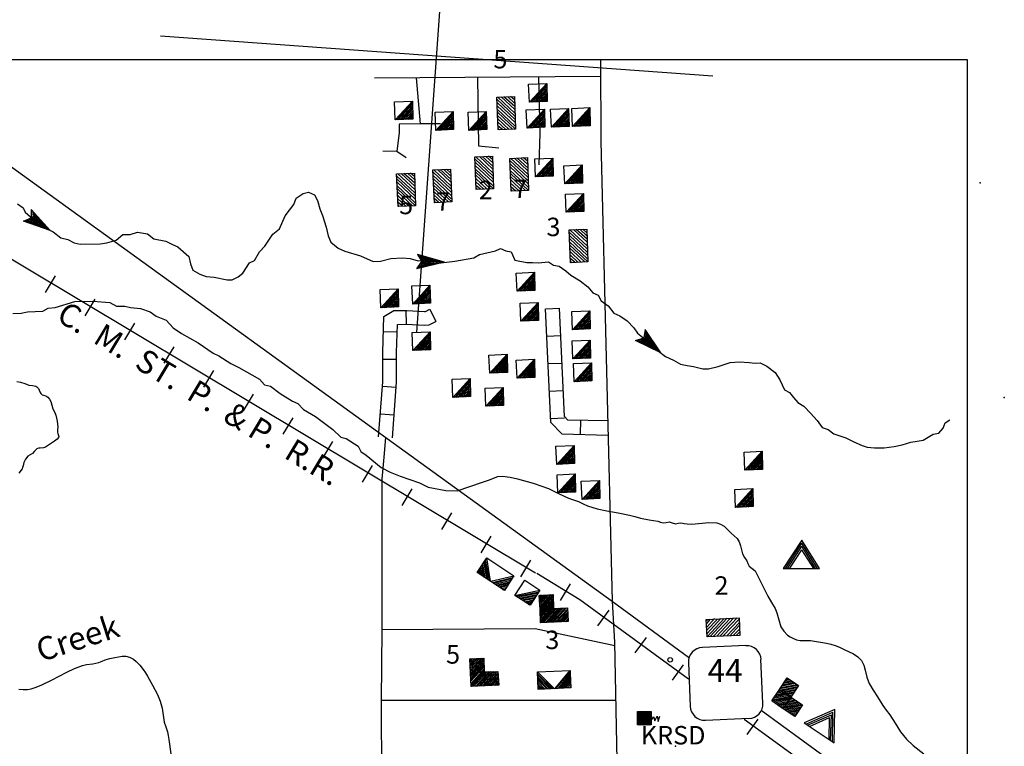
# Model space of a CAD drawing. Extents: x 280512 to 863960, y 15809478 to 16211247.
# Drawn here: x 310473 to 331839, y 15916976 to 15932739 of the extents above; entities that cross this region are included whole.
import ezdxf
from ezdxf.enums import TextEntityAlignment as Align

# ---------------------------------------------------------------- set-up
doc = ezdxf.new("R2010")
doc.units = 0
doc.header["$MEASUREMENT"] = 0
for name, color, linetype in [('L1', 7, 'CONTINUOUS'), ('L31', 7, 'CONTINUOUS'), ('L32', 7, 'CONTINUOUS'), ('L33', 7, 'CONTINUOUS'), ('L34', 7, 'CONTINUOUS'), ('L8', 7, 'CONTINUOUS')]:
    doc.layers.add(name, color=color, linetype=linetype)
doc.styles.add('STYLE-FONT002', font='font002.shx')
doc.styles.add('STYLE-FONT023', font='font023.shx')

# ---------------------------------------------------------------- blocks, each defined once
blk = doc.blocks.new('CROSS_11')
at = {"layer": 'L1', "color": 7, "linetype": 'CONTINUOUS'}
for p, q in [((-393, -5931), (469, 6059)), ((-5957, 496), (6033, -367))]:
    blk.add_line(p, q, dxfattribs=at)
blk = doc.blocks.new('DWELL')
at = {"layer": 'L34', "color": 7, "linetype": 'CONTINUOUS'}
for p, q in [((-214, -186), (205, 178)), ((-181, -189), (201, 145)), ((-148, -193), (198, 112)), ((-106, -190), (193, 70)), ((-72, -193), (189, 37)), ((-39, -197), (185, 4)), ((-6, -201), (190, -30)), ((36, -197), (185, -72)), ((60, -209), (181, -105)), ((94, -204), (177, -138)), ((127, -208), (174, -171))]:
    blk.add_line(p, q, dxfattribs=at)
at = {"layer": 'L34', "color": 7, "linetype": 'CONTINUOUS', "flags": 128}
blk.add_lwpolyline([(-214, -186), (-187, 206), (205, 178), (169, -213), (-214, -186)], close=True, dxfattribs=at)
blk = doc.blocks.new('DWELL_1')
at = {"layer": 'L34', "color": 7, "linetype": 'CONTINUOUS'}
for p, q in [((-214, -186), (205, 178)), ((-181, -189), (201, 145)), ((-148, -193), (198, 112)), ((-106, -190), (193, 70)), ((-73, -193), (189, 37)), ((-39, -197), (185, 4)), ((-6, -201), (190, -30)), ((36, -197), (185, -72)), ((60, -209), (181, -105)), ((94, -204), (177, -138)), ((128, -208), (174, -171))]:
    blk.add_line(p, q, dxfattribs=at)
at = {"layer": 'L34', "color": 7, "linetype": 'CONTINUOUS', "flags": 128}
blk.add_lwpolyline([(-214, -186), (-187, 206), (205, 178), (169, -213), (-214, -186)], close=True, dxfattribs=at)
blk = doc.blocks.new('DWELL_2')
at = {"layer": 'L34', "color": 7, "linetype": 'CONTINUOUS'}
for p, q in [((-214, -186), (205, 178)), ((-181, -189), (201, 145)), ((-148, -193), (198, 112)), ((-106, -190), (193, 70)), ((-73, -193), (189, 37)), ((-39, -197), (185, 4)), ((-6, -201), (190, -30)), ((36, -197), (185, -72)), ((60, -209), (181, -105)), ((94, -204), (177, -138)), ((128, -208), (174, -171))]:
    blk.add_line(p, q, dxfattribs=at)
at = {"layer": 'L34', "color": 7, "linetype": 'CONTINUOUS', "flags": 128}
blk.add_lwpolyline([(-214, -186), (-187, 206), (205, 178), (169, -213), (-214, -186)], close=True, dxfattribs=at)
blk = doc.blocks.new('DWELL_3')
at = {"layer": 'L34', "color": 7, "linetype": 'CONTINUOUS'}
for p, q in [((-214, -186), (205, 178)), ((-181, -189), (201, 145)), ((-148, -193), (198, 112)), ((-106, -190), (193, 70)), ((-72, -193), (189, 37)), ((-39, -197), (185, 4)), ((-6, -201), (190, -30)), ((36, -197), (185, -72)), ((60, -209), (181, -105)), ((94, -204), (177, -138)), ((128, -208), (174, -171))]:
    blk.add_line(p, q, dxfattribs=at)
at = {"layer": 'L34', "color": 7, "linetype": 'CONTINUOUS', "flags": 128}
blk.add_lwpolyline([(-214, -186), (-187, 206), (205, 178), (169, -213), (-214, -186)], close=True, dxfattribs=at)
blk = doc.blocks.new('DWELL_4')
at = {"layer": 'L34', "color": 7, "linetype": 'CONTINUOUS'}
for p, q in [((-214, -186), (205, 178)), ((-181, -189), (201, 145)), ((-148, -193), (198, 112)), ((-106, -190), (193, 70)), ((-73, -193), (189, 37)), ((-39, -197), (185, 4)), ((-6, -201), (190, -30)), ((36, -197), (185, -72)), ((60, -209), (181, -105)), ((94, -204), (177, -138)), ((127, -208), (174, -171))]:
    blk.add_line(p, q, dxfattribs=at)
at = {"layer": 'L34', "color": 7, "linetype": 'CONTINUOUS', "flags": 128}
blk.add_lwpolyline([(-214, -186), (-187, 206), (205, 178), (169, -213), (-214, -186)], close=True, dxfattribs=at)
blk = doc.blocks.new('DWELL_5')
at = {"layer": 'L34', "color": 7, "linetype": 'CONTINUOUS'}
for p, q in [((-214, -186), (205, 178)), ((-181, -189), (201, 145)), ((-148, -193), (198, 112)), ((-106, -190), (193, 70)), ((-72, -193), (189, 37)), ((-39, -197), (185, 4)), ((-6, -201), (190, -30)), ((36, -197), (185, -72)), ((60, -209), (181, -105)), ((94, -204), (177, -138)), ((128, -208), (174, -171))]:
    blk.add_line(p, q, dxfattribs=at)
at = {"layer": 'L34', "color": 7, "linetype": 'CONTINUOUS', "flags": 128}
blk.add_lwpolyline([(-214, -186), (-187, 206), (205, 178), (169, -213), (-214, -186)], close=True, dxfattribs=at)
blk = doc.blocks.new('DWELL_6')
at = {"layer": 'L34', "color": 7, "linetype": 'CONTINUOUS'}
for p, q in [((-214, -186), (205, 178)), ((-181, -189), (201, 145)), ((-148, -193), (198, 112)), ((-106, -190), (193, 70)), ((-72, -193), (189, 37)), ((-39, -197), (185, 4)), ((-6, -201), (190, -30)), ((36, -197), (185, -72)), ((60, -209), (181, -105)), ((94, -204), (177, -138)), ((128, -208), (174, -171))]:
    blk.add_line(p, q, dxfattribs=at)
at = {"layer": 'L34', "color": 7, "linetype": 'CONTINUOUS', "flags": 128}
blk.add_lwpolyline([(-214, -186), (-187, 206), (205, 178), (169, -213), (-214, -186)], close=True, dxfattribs=at)
blk = doc.blocks.new('DWELL_7')
at = {"layer": 'L34', "color": 7, "linetype": 'CONTINUOUS'}
for p, q in [((-214, -186), (205, 178)), ((-181, -189), (201, 145)), ((-148, -193), (198, 112)), ((-106, -190), (193, 70)), ((-72, -193), (189, 37)), ((-39, -197), (185, 4)), ((-6, -201), (190, -30)), ((36, -197), (185, -72)), ((60, -209), (181, -105)), ((94, -204), (177, -138)), ((128, -208), (174, -171))]:
    blk.add_line(p, q, dxfattribs=at)
at = {"layer": 'L34', "color": 7, "linetype": 'CONTINUOUS', "flags": 128}
blk.add_lwpolyline([(-214, -186), (-187, 206), (205, 178), (169, -213), (-214, -186)], close=True, dxfattribs=at)
blk = doc.blocks.new('DWELL_8')
at = {"layer": 'L34', "color": 7, "linetype": 'CONTINUOUS'}
for p, q in [((-214, -186), (205, 178)), ((-181, -189), (201, 145)), ((-148, -193), (198, 112)), ((-106, -190), (193, 70)), ((-72, -193), (189, 37)), ((-39, -197), (185, 4)), ((-6, -201), (190, -30)), ((36, -197), (185, -72)), ((60, -209), (181, -105)), ((94, -204), (177, -138)), ((128, -208), (174, -171))]:
    blk.add_line(p, q, dxfattribs=at)
at = {"layer": 'L34', "color": 7, "linetype": 'CONTINUOUS', "flags": 128}
blk.add_lwpolyline([(-214, -186), (-187, 206), (205, 178), (169, -213), (-214, -186)], close=True, dxfattribs=at)
blk = doc.blocks.new('DWELL_9')
at = {"layer": 'L34', "color": 7, "linetype": 'CONTINUOUS'}
for p, q in [((-214, -186), (205, 178)), ((-181, -189), (201, 145)), ((-148, -193), (198, 112)), ((-106, -190), (193, 70)), ((-72, -193), (189, 37)), ((-39, -197), (185, 4)), ((-6, -201), (190, -30)), ((36, -197), (185, -72)), ((60, -209), (181, -105)), ((94, -204), (177, -138)), ((128, -208), (174, -171))]:
    blk.add_line(p, q, dxfattribs=at)
at = {"layer": 'L34', "color": 7, "linetype": 'CONTINUOUS', "flags": 128}
blk.add_lwpolyline([(-214, -186), (-187, 206), (205, 178), (169, -213), (-214, -186)], close=True, dxfattribs=at)
blk = doc.blocks.new('DWELL_10')
at = {"layer": 'L34', "color": 7, "linetype": 'CONTINUOUS'}
for p, q in [((-214, -186), (205, 178)), ((-181, -189), (201, 145)), ((-148, -193), (198, 112)), ((-106, -190), (193, 70)), ((-73, -193), (189, 37)), ((-39, -197), (185, 4)), ((-6, -201), (190, -30)), ((36, -197), (185, -72)), ((60, -209), (181, -105)), ((94, -204), (177, -138)), ((128, -208), (174, -171))]:
    blk.add_line(p, q, dxfattribs=at)
at = {"layer": 'L34', "color": 7, "linetype": 'CONTINUOUS', "flags": 128}
blk.add_lwpolyline([(-214, -186), (-187, 206), (205, 178), (169, -213), (-214, -186)], close=True, dxfattribs=at)
blk = doc.blocks.new('DWELL_11')
at = {"layer": 'L34', "color": 7, "linetype": 'CONTINUOUS'}
for p, q in [((-214, -186), (205, 178)), ((-181, -189), (201, 145)), ((-148, -193), (198, 112)), ((-106, -190), (193, 70)), ((-72, -193), (189, 37)), ((-39, -197), (185, 4)), ((-6, -201), (190, -30)), ((36, -197), (185, -72)), ((60, -209), (181, -105)), ((94, -204), (177, -138)), ((127, -208), (174, -171))]:
    blk.add_line(p, q, dxfattribs=at)
at = {"layer": 'L34', "color": 7, "linetype": 'CONTINUOUS', "flags": 128}
blk.add_lwpolyline([(-214, -186), (-187, 206), (205, 178), (169, -213), (-214, -186)], close=True, dxfattribs=at)
blk = doc.blocks.new('DWELL_12')
at = {"layer": 'L34', "color": 7, "linetype": 'CONTINUOUS'}
for p, q in [((-214, -186), (205, 178)), ((-181, -189), (201, 145)), ((-148, -193), (198, 112)), ((-106, -190), (193, 70)), ((-72, -193), (189, 37)), ((-39, -197), (185, 4)), ((-6, -201), (190, -30)), ((36, -197), (185, -72)), ((60, -209), (181, -105)), ((94, -204), (177, -138)), ((127, -208), (174, -171))]:
    blk.add_line(p, q, dxfattribs=at)
at = {"layer": 'L34', "color": 7, "linetype": 'CONTINUOUS', "flags": 128}
blk.add_lwpolyline([(-214, -186), (-187, 206), (205, 178), (169, -213), (-214, -186)], close=True, dxfattribs=at)
blk = doc.blocks.new('DWELL_13')
at = {"layer": 'L34', "color": 7, "linetype": 'CONTINUOUS'}
for p, q in [((-214, -186), (205, 178)), ((-181, -189), (201, 145)), ((-148, -193), (198, 112)), ((-106, -190), (193, 70)), ((-73, -193), (189, 37)), ((-39, -197), (185, 4)), ((-6, -201), (190, -30)), ((36, -197), (185, -72)), ((60, -209), (181, -105)), ((94, -204), (177, -138)), ((128, -208), (174, -171))]:
    blk.add_line(p, q, dxfattribs=at)
at = {"layer": 'L34', "color": 7, "linetype": 'CONTINUOUS', "flags": 128}
blk.add_lwpolyline([(-214, -186), (-186, 206), (205, 178), (169, -213), (-214, -186)], close=True, dxfattribs=at)
blk = doc.blocks.new('DWELL_14')
at = {"layer": 'L34', "color": 7, "linetype": 'CONTINUOUS'}
for p, q in [((-214, -186), (205, 178)), ((-181, -189), (201, 145)), ((-148, -193), (198, 112)), ((-106, -190), (193, 70)), ((-72, -193), (189, 37)), ((-39, -197), (185, 4)), ((-6, -201), (190, -30)), ((36, -197), (185, -72)), ((60, -209), (181, -105)), ((94, -204), (177, -138)), ((128, -208), (174, -171))]:
    blk.add_line(p, q, dxfattribs=at)
at = {"layer": 'L34', "color": 7, "linetype": 'CONTINUOUS', "flags": 128}
blk.add_lwpolyline([(-214, -186), (-187, 206), (205, 178), (169, -213), (-214, -186)], close=True, dxfattribs=at)
blk = doc.blocks.new('OWAH_12')
at = {"layer": 'L33', "color": 140, "linetype": 'CONTINUOUS'}
for p, q in [((-272, -141), (-158, 14)), ((333, -20), (-245, 168)), ((-245, 168), (-158, 14)), ((267, -10), (-204, 141)), ((200, -7), (-204, 124)), ((125, -5), (-180, 98)), ((51, 15), (-165, 64)), ((333, -20), (-158, 14)), ((-41, 10), (-149, 39)), ((-116, 13), (-149, 30)), ((67, -2), (-92, 3)), ((17, -1), (-92, 3)), ((333, -20), (-272, -141)), ((241, -34), (-238, -117)), ((183, -23), (-221, -101)), ((108, -21), (-203, -68)), ((50, -10), (-185, -43)), ((-59, -15), (-176, -27)), ((-92, -13), (-150, -3))]:
    blk.add_line(p, q, dxfattribs=at)
blk = doc.blocks.new('OWAH_13')
at = {"layer": 'L33', "color": 140, "linetype": 'CONTINUOUS'}
for p, q in [((-270, -142), (-159, 16)), ((331, -21), (-245, 171)), ((-245, 171), (-159, 16)), ((267, -7), (-208, 136)), ((202, -4), (-198, 122)), ((125, 1), (-178, 96)), ((50, 17), (-164, 64)), ((331, -21), (-159, 16)), ((-40, 11), (-150, 32)), ((-117, 16), (-145, 26)), ((65, -3), (-89, 6)), ((18, 3), (-89, 6)), ((331, -21), (-270, -142)), ((239, -39), (-236, -117)), ((182, -19), (-228, -100)), ((104, -26), (-207, -73)), ((52, -13), (-185, -46)), ((-62, -15), (-177, -29)), ((-97, -11), (-150, -9))]:
    blk.add_line(p, q, dxfattribs=at)
blk = doc.blocks.new('OWAH_15')
at = {"layer": 'L33', "color": 140, "linetype": 'CONTINUOUS'}
for p, q in [((-269, -136), (-162, 13)), ((330, -21), (-249, 164)), ((-249, 164), (-162, 13)), ((266, -10), (-207, 141)), ((199, -10), (-198, 126)), ((127, -3), (-182, 97)), ((330, -21), (-162, 13)), ((52, 11), (-161, 61)), ((-117, 19), (-151, 28)), ((-46, 12), (-148, 40)), ((67, 0), (-90, 6)), ((19, 1), (-90, 6)), ((330, -21), (-269, -136)), ((241, -34), (-232, -115)), ((184, -19), (-222, -100)), ((110, -23), (-202, -68)), ((46, -12), (-188, -41)), ((-59, -15), (-178, -26)), ((-93, -6), (-149, -9))]:
    blk.add_line(p, q, dxfattribs=at)
blk = doc.blocks.new('MDWELL')
at = {"layer": 'L34', "color": 7, "linetype": 'CONTINUOUS'}
for p, q in [((-372, -168), (37, 181)), ((-364, -26), (-105, 188)), ((-364, -101), (-29, 188)), ((-357, 41), (-170, 204)), ((-349, 183), (-313, 204)), ((-348, 115), (-254, 205)), ((-305, -167), (105, 181)), ((-230, -175), (179, 173)), ((-164, -183), (246, 165)), ((-88, -183), (321, 165)), ((-22, -191), (360, 135)), ((53, -199), (360, 60)), ((119, -207), (353, 2)), ((195, -207), (344, -81)), ((261, -215), (345, -140))]:
    blk.add_line(p, q, dxfattribs=at)
at = {"layer": 'L34', "color": 7, "linetype": 'CONTINUOUS', "flags": 128}
blk.add_lwpolyline([(-372, -168), (-346, 208), (363, 160), (336, -223), (-372, -168)], close=True, dxfattribs=at)
blk = doc.blocks.new('MDWELL_1')
at = {"layer": 'L34', "color": 7, "linetype": 'CONTINUOUS'}
for p, q in [((-372, -168), (37, 181)), ((-364, -26), (-105, 188)), ((-364, -101), (-29, 188)), ((-357, 41), (-170, 204)), ((-349, 183), (-313, 204)), ((-348, 115), (-254, 205)), ((-305, -167), (105, 181)), ((-230, -175), (179, 173)), ((-164, -183), (246, 165)), ((-88, -183), (321, 165)), ((-22, -191), (360, 135)), ((53, -199), (360, 60)), ((119, -207), (353, 2)), ((195, -207), (344, -81)), ((261, -215), (345, -140))]:
    blk.add_line(p, q, dxfattribs=at)
at = {"layer": 'L34', "color": 7, "linetype": 'CONTINUOUS', "flags": 128}
blk.add_lwpolyline([(-372, -168), (-346, 208), (363, 160), (336, -223), (-372, -168)], close=True, dxfattribs=at)
blk = doc.blocks.new('MDWELL_2')
at = {"layer": 'L34', "color": 7, "linetype": 'CONTINUOUS'}
for p, q in [((-372, -168), (37, 181)), ((-364, -26), (-105, 188)), ((-364, -101), (-29, 188)), ((-357, 41), (-170, 204)), ((-349, 183), (-313, 204)), ((-348, 115), (-254, 205)), ((-305, -167), (105, 181)), ((-230, -175), (179, 173)), ((-164, -183), (246, 165)), ((-88, -183), (321, 165)), ((-22, -191), (360, 135)), ((53, -199), (360, 60)), ((119, -207), (353, 2)), ((195, -207), (344, -81)), ((261, -215), (345, -140))]:
    blk.add_line(p, q, dxfattribs=at)
at = {"layer": 'L34', "color": 7, "linetype": 'CONTINUOUS', "flags": 128}
blk.add_lwpolyline([(-372, -168), (-346, 208), (363, 160), (336, -223), (-372, -168)], close=True, dxfattribs=at)
blk = doc.blocks.new('MDWELL_3')
at = {"layer": 'L34', "color": 7, "linetype": 'CONTINUOUS'}
for p, q in [((-372, -168), (37, 181)), ((-364, -26), (-105, 188)), ((-364, -101), (-29, 188)), ((-357, 41), (-170, 204)), ((-349, 183), (-313, 204)), ((-348, 115), (-254, 205)), ((-305, -167), (105, 181)), ((-230, -175), (179, 173)), ((-164, -183), (246, 165)), ((-88, -183), (321, 165)), ((-22, -191), (360, 135)), ((53, -199), (360, 60)), ((119, -207), (353, 2)), ((195, -207), (344, -81)), ((261, -215), (345, -140))]:
    blk.add_line(p, q, dxfattribs=at)
at = {"layer": 'L34', "color": 7, "linetype": 'CONTINUOUS', "flags": 128}
blk.add_lwpolyline([(-372, -168), (-346, 208), (363, 160), (336, -223), (-372, -168)], close=True, dxfattribs=at)
blk = doc.blocks.new('MDWELL_4')
at = {"layer": 'L34', "color": 7, "linetype": 'CONTINUOUS'}
for p, q in [((-372, -168), (37, 181)), ((-364, -26), (-105, 188)), ((-364, -101), (-29, 188)), ((-357, 41), (-170, 204)), ((-349, 183), (-313, 204)), ((-348, 115), (-254, 205)), ((-305, -167), (105, 181)), ((-230, -175), (179, 173)), ((-164, -183), (246, 165)), ((-88, -183), (321, 165)), ((-22, -191), (360, 135)), ((53, -199), (360, 60)), ((119, -207), (353, 2)), ((195, -207), (344, -81)), ((261, -215), (345, -140))]:
    blk.add_line(p, q, dxfattribs=at)
at = {"layer": 'L34', "color": 7, "linetype": 'CONTINUOUS', "flags": 128}
blk.add_lwpolyline([(-372, -168), (-346, 208), (363, 160), (336, -223), (-372, -168)], close=True, dxfattribs=at)
blk = doc.blocks.new('DWELL_17')
at = {"layer": 'L34', "color": 7, "linetype": 'CONTINUOUS'}
for p, q in [((-214, -186), (205, 178)), ((-181, -189), (201, 145)), ((-148, -193), (198, 112)), ((-106, -190), (193, 70)), ((-72, -193), (189, 37)), ((-39, -197), (185, 4)), ((-6, -201), (190, -30)), ((36, -197), (185, -72)), ((60, -209), (181, -105)), ((94, -204), (177, -138)), ((128, -208), (174, -171))]:
    blk.add_line(p, q, dxfattribs=at)
at = {"layer": 'L34', "color": 7, "linetype": 'CONTINUOUS', "flags": 128}
blk.add_lwpolyline([(-214, -186), (-186, 206), (205, 178), (169, -213), (-214, -186)], close=True, dxfattribs=at)
blk = doc.blocks.new('DWELL_18')
at = {"layer": 'L34', "color": 7, "linetype": 'CONTINUOUS'}
for p, q in [((-214, -186), (205, 178)), ((-181, -189), (201, 145)), ((-148, -193), (198, 112)), ((-106, -190), (193, 70)), ((-72, -193), (189, 37)), ((-39, -197), (185, 4)), ((-6, -201), (190, -30)), ((36, -197), (185, -72)), ((60, -209), (181, -105)), ((94, -204), (177, -138)), ((128, -208), (174, -171))]:
    blk.add_line(p, q, dxfattribs=at)
at = {"layer": 'L34', "color": 7, "linetype": 'CONTINUOUS', "flags": 128}
blk.add_lwpolyline([(-214, -186), (-187, 206), (205, 178), (169, -213), (-214, -186)], close=True, dxfattribs=at)
blk = doc.blocks.new('MDWELL_5')
at = {"layer": 'L34', "color": 7, "linetype": 'CONTINUOUS'}
for p, q in [((-372, -168), (37, 181)), ((-364, -26), (-105, 188)), ((-364, -101), (-29, 188)), ((-357, 41), (-170, 204)), ((-349, 183), (-313, 204)), ((-348, 115), (-254, 205)), ((-305, -167), (105, 181)), ((-230, -175), (179, 173)), ((-164, -183), (246, 165)), ((-88, -183), (321, 165)), ((-22, -191), (360, 135)), ((53, -199), (360, 60)), ((119, -207), (353, 2)), ((195, -207), (344, -81)), ((261, -215), (345, -140))]:
    blk.add_line(p, q, dxfattribs=at)
at = {"layer": 'L34', "color": 7, "linetype": 'CONTINUOUS', "flags": 128}
blk.add_lwpolyline([(-372, -168), (-346, 208), (363, 160), (336, -223), (-372, -168)], close=True, dxfattribs=at)
blk = doc.blocks.new('MDWELL_24')
at = {"layer": 'L34', "color": 7, "linetype": 'CONTINUOUS'}
for p, q in [((-372, -168), (37, 181)), ((-364, -26), (-105, 188)), ((-364, -101), (-29, 188)), ((-357, 41), (-170, 204)), ((-349, 183), (-313, 204)), ((-348, 115), (-254, 205)), ((-305, -167), (105, 181)), ((-230, -175), (179, 173)), ((-164, -183), (246, 165)), ((-88, -183), (321, 165)), ((-22, -191), (360, 135)), ((53, -199), (360, 60)), ((119, -207), (353, 2)), ((195, -207), (344, -81)), ((261, -215), (345, -140))]:
    blk.add_line(p, q, dxfattribs=at)
at = {"layer": 'L34', "color": 7, "linetype": 'CONTINUOUS', "flags": 128}
blk.add_lwpolyline([(-372, -168), (-346, 208), (363, 160), (336, -223), (-372, -168)], close=True, dxfattribs=at)
blk = doc.blocks.new('BSNS_1')
at = {"layer": 'L34', "color": 7, "linetype": 'CONTINUOUS'}
for p, q in [((-293, 159), (34, 441)), ((-289, 193), (37, 475)), ((-284, 234), (33, 509)), ((-281, 335), (27, 602)), ((-280, 267), (38, 550)), ((-277, 443), (-82, 606)), ((-277, 300), (41, 583)), ((-273, 409), (-49, 602)), ((-268, 375), (-6, 606)), ((-265, 476), (-115, 610)), ((-261, 584), (-223, 622)), ((-261, 509), (-148, 613)), ((-255, 558), (-190, 618)), ((-300, 18), (18, 300)), ((-297, 51), (21, 334)), ((-296, 126), (30, 408)), ((-293, 84), (25, 367)), ((-266, 22), (51, 297)), ((-233, 18), (84, 293)), ((-192, 13), (126, 296)), ((-159, 10), (159, 293)), ((-125, 6), (193, 289)), ((-91, 10), (226, 285)), ((-50, 6), (267, 280)), ((-17, 2), (300, 277)), ((17, -2), (323, 257)), ((50, -6), (320, 224)), ((92, -2), (315, 182)), ((125, -6), (311, 149)), ((159, -10), (307, 116)), ((192, -13), (304, 83)), ((233, -18), (308, 49)), ((266, -22), (304, 16))]:
    blk.add_line(p, q, dxfattribs=at)
at = {"layer": 'L34', "color": 7, "linetype": 'CONTINUOUS', "flags": 128}
for points in [[(-275, 317), (-257, 617), (43, 600), (18, 300), (-275, 317)], [(-300, 18), (-275, 317), (18, 300), (0, 0), (-300, 18)], [(0, 0), (18, 300), (317, 275), (300, -18), (0, 0)]]:
    blk.add_lwpolyline(points, close=True, dxfattribs=at)
blk = doc.blocks.new('BSNS_2')
at = {"layer": 'L34', "color": 7, "linetype": 'CONTINUOUS'}
for p, q in [((-293, 159), (34, 441)), ((-289, 193), (37, 475)), ((-284, 234), (33, 509)), ((-281, 335), (27, 602)), ((-280, 267), (38, 550)), ((-277, 443), (-82, 606)), ((-277, 300), (41, 583)), ((-273, 409), (-49, 602)), ((-268, 375), (-6, 606)), ((-265, 476), (-115, 610)), ((-261, 584), (-223, 622)), ((-261, 509), (-148, 613)), ((-255, 558), (-190, 618)), ((-300, 18), (18, 300)), ((-297, 51), (21, 334)), ((-296, 126), (30, 408)), ((-293, 84), (25, 367)), ((-266, 22), (51, 297)), ((-233, 18), (84, 293)), ((-192, 14), (126, 296)), ((-159, 10), (159, 293)), ((-125, 6), (193, 289)), ((-91, 10), (226, 285)), ((-50, 6), (267, 280)), ((-17, 2), (300, 277)), ((17, -2), (323, 257)), ((50, -6), (320, 224)), ((92, -2), (315, 182)), ((125, -6), (311, 149)), ((159, -10), (307, 116)), ((192, -13), (304, 83)), ((233, -18), (308, 49)), ((266, -22), (304, 16))]:
    blk.add_line(p, q, dxfattribs=at)
at = {"layer": 'L34', "color": 7, "linetype": 'CONTINUOUS', "flags": 128}
for points in [[(-275, 317), (-257, 617), (43, 600), (18, 300), (-275, 317)], [(-300, 18), (-275, 317), (18, 300), (0, 0), (-300, 18)], [(0, 0), (18, 300), (317, 275), (300, -17), (0, 0)]]:
    blk.add_lwpolyline(points, close=True, dxfattribs=at)
blk = doc.blocks.new('WARE')
at = {"layer": 'L34', "color": 7, "linetype": 'CONTINUOUS'}
for p, q in [((-30, -190), (-353, 217)), ((-196, -171), (-359, 24)), ((-171, -174), (-355, 57)), ((-63, -186), (-351, 166)), ((-130, -178), (-351, 90)), ((-96, -182), (-346, 132)), ((-22, -191), (354, 161)), ((12, -186), (351, 128)), ((54, -191), (346, 87)), ((79, -194), (350, 52)), ((120, -199), (337, 12)), ((-272, -171), (-368, -59)), ((-338, -163), (-367, -126)), ((-238, -174), (-363, -17)), ((-305, -167), (-363, -93)), ((153, -202), (342, -22)), ((187, -198), (338, -55)), ((221, -202), (333, -97)), ((254, -205), (329, -138)), ((295, -210), (332, -181))]:
    blk.add_line(p, q, dxfattribs=at)
at = {"layer": 'L34', "color": 7, "linetype": 'CONTINUOUS', "flags": 128}
for points in [[(-379, -158), (-353, 217), (354, 161), (348, 103)], [(348, 103), (328, -214)], [(-380, -167), (-379, -158)], [(328, -214), (-380, -167)]]:
    blk.add_lwpolyline(points, dxfattribs=at)
blk = doc.blocks.new('CMP')
at = {"layer": 'L34', "color": 7, "linetype": 'CONTINUOUS'}
for p, q in [((-351, -159), (31, 353)), ((-310, -165), (31, 286)), ((-261, -166), (23, 214)), ((249, -205), (23, 214)), ((339, -212), (31, 353)), ((291, -210), (31, 286)), ((381, -217), (39, 424))]:
    blk.add_line(p, q, dxfattribs=at)
at = {"layer": 'L34', "color": 7, "linetype": 'CONTINUOUS', "flags": 128}
blk.add_lwpolyline([(39, 424), (-400, -158), (381, -217), (39, 424)], close=True, dxfattribs=at)
blk = doc.blocks.new('BSNS_3')
at = {"layer": 'L34', "color": 7, "linetype": 'CONTINUOUS'}
for p, q in [((-292, 162), (31, 439)), ((-284, 233), (39, 510)), ((-282, 196), (29, 476)), ((-279, 274), (37, 547)), ((-278, 342), (27, 599)), ((-276, 304), (47, 582)), ((-275, 439), (-82, 605)), ((-270, 480), (-116, 615)), ((-270, 413), (-44, 607)), ((-269, 376), (-3, 602)), ((-268, 510), (-146, 617)), ((-260, 582), (-224, 621)), ((-255, 556), (-194, 618)), ((-300, 90), (23, 367)), ((-300, 23), (23, 300)), ((-298, 53), (25, 330)), ((-294, 132), (29, 409)), ((-270, 21), (53, 298)), ((-229, 15), (90, 300)), ((-191, 17), (132, 294)), ((-157, 7), (162, 292)), ((-127, 5), (196, 282)), ((-90, 7), (233, 284)), ((-49, 1), (274, 279)), ((-19, -1), (304, 276)), ((19, 1), (320, 266)), ((49, -1), (322, 229)), ((97, -3), (316, 187)), ((127, -5), (314, 157)), ((157, -7), (308, 116)), ((191, -17), (306, 86)), ((229, -15), (301, 44)), ((270, -21), (302, 7))]:
    blk.add_line(p, q, dxfattribs=at)
at = {"layer": 'L34', "color": 7, "linetype": 'CONTINUOUS', "flags": 128}
for points in [[(-277, 323), (-254, 623), (46, 600), (23, 300), (-277, 323)], [(-300, 23), (-277, 323), (23, 300), (0, 0), (-300, 23)], [(0, 0), (23, 300), (323, 277), (300, -23), (0, 0)]]:
    blk.add_lwpolyline(points, close=True, dxfattribs=at)
blk = doc.blocks.new('WARE_1')
at = {"layer": 'L34', "color": 7, "linetype": 'CONTINUOUS'}
for p, q in [((-28, -188), (-351, 215)), ((-167, -180), (-358, 57)), ((-197, -178), (-356, 20)), ((-58, -186), (-352, 166)), ((-100, -180), (-350, 129)), ((-130, -178), (-348, 92)), ((-21, -184), (358, 163)), ((20, -190), (353, 122)), ((50, -192), (343, 88)), ((80, -194), (345, 50)), ((122, -200), (340, 9)), ((-336, -169), (-372, -123)), ((-310, -165), (-369, -93)), ((-238, -172), (-366, -14)), ((-268, -170), (-360, -59)), ((152, -202), (341, -28)), ((189, -200), (339, -58)), ((219, -202), (330, -92)), ((260, -208), (328, -141)), ((290, -210), (330, -178))]:
    blk.add_line(p, q, dxfattribs=at)
at = {"layer": 'L34', "color": 7, "linetype": 'CONTINUOUS', "flags": 128}
for points in [[(-377, -164), (-351, 215), (358, 163), (347, 99)], [(347, 99), (332, -216)], [(-377, -164), (-377, -164)], [(332, -216), (-377, -164)]]:
    blk.add_lwpolyline(points, dxfattribs=at)
blk = doc.blocks.new('DWELL_23')
at = {"layer": 'L34', "color": 7, "linetype": 'CONTINUOUS'}
for p, q in [((-219, -190), (197, 178)), ((-181, -188), (199, 140)), ((-151, -190), (196, 110)), ((-110, -196), (191, 69)), ((-73, -194), (189, 39)), ((-43, -196), (191, 2)), ((-13, -199), (188, -28)), ((36, -200), (183, -70)), ((66, -202), (185, -107)), ((96, -205), (182, -137)), ((130, -214), (173, -171))]:
    blk.add_line(p, q, dxfattribs=at)
at = {"layer": 'L34', "color": 7, "linetype": 'CONTINUOUS', "flags": 128}
blk.add_lwpolyline([(-219, -190), (-193, 207), (197, 178), (175, -208), (-219, -190)], close=True, dxfattribs=at)
blk = doc.blocks.new('SD_9')
at = {"layer": 'L32', "color": 1, "linetype": 'CONTINUOUS'}
for p, q in [((553, 727), (-396, 801)), ((-732, 504), (-798, -438)), ((777, -551), (843, 391)), ((-508, -774), (442, -840))]:
    blk.add_line(p, q, dxfattribs=at)
for centre, start, end in [((-417, 484), 85.8851, 175.8851), ((528, 416), 355.8851, 85.8851), ((-485, -460), 175.8851, 265.8851), ((460, -528), 265.8851, 355.8851)]:
    blk.add_arc(centre, 316, start, end, dxfattribs=at)
blk = doc.blocks.new('CMP_1')
at = {"layer": 'L34', "color": 7, "linetype": 'CONTINUOUS'}
for p, q in [((-355, -167), (34, 357)), ((-314, -170), (29, 291)), ((-263, -165), (24, 216)), ((253, -211), (24, 216)), ((294, -214), (29, 291)), ((336, -217), (34, 357)), ((378, -220), (39, 424))]:
    blk.add_line(p, q, dxfattribs=at)
at = {"layer": 'L34', "color": 7, "linetype": 'CONTINUOUS', "flags": 128}
blk.add_lwpolyline([(39, 424), (-405, -163), (378, -220), (39, 424)], close=True, dxfattribs=at)

msp = doc.modelspace()

# ---------------------------------------------------------------- linework, layer by layer
at = {"layer": 'L31', "color": 7, "linetype": 'CONTINUOUS'}
for p, q in [((299387, 15931874), (331032, 15931874)), ((299387, 15931874), (331032, 15931874)), ((331032, 15931874), (331032, 15899252)), ((331032, 15931874), (331032, 15899252)), ((319079, 15931475), (319161, 15930480)), ((311032, 15926824), (311249, 15927183)), ((311892, 15926315), (312109, 15926674)), ((319370, 15926459), (319504, 15926192)), ((321887, 15926469), (322185, 15926483)), ((318854, 15926430), (318856, 15926131)), ((312751, 15925797), (312968, 15926156)), ((318366, 15925974), (318664, 15925964)), ((321914, 15925873), (322212, 15925887)), ((313611, 15925288), (313828, 15925639)), ((318351, 15925372), (318649, 15925373)), ((321942, 15925277), (322240, 15925291)), ((314471, 15924770), (314688, 15925129)), ((318344, 15924787), (318641, 15924765)), ((315331, 15924253), (315548, 15924612)), ((321970, 15924681), (322268, 15924695)), ((316191, 15923744), (316408, 15924103)), ((318299, 15924192), (318596, 15924170)), ((321997, 15924085), (322295, 15924099)), ((322644, 15923747), (322650, 15924045)), ((322238, 15923754), (323240, 15923725)), ((317050, 15923226), (317267, 15923585)), ((317910, 15922709), (318127, 15923068)), ((318770, 15922199), (318987, 15922558)), ((319630, 15921682), (319847, 15922041)), ((320490, 15921173), (320707, 15921532)), ((321349, 15920655), (321566, 15921014)), ((322209, 15920138), (322426, 15920497)), ((323019, 15919587), (323261, 15919929)), ((323829, 15919002), (324071, 15919336)), ((324638, 15918410), (324880, 15918744)), ((326191, 15917567), (329599, 15915096)), ((326258, 15917233), (326500, 15917567))]:
    msp.add_line(p, q, dxfattribs=at)
at = {"layer": 'L31', "color": 7, "linetype": 'CONTINUOUS', "flags": 128}
for points in [[(323077, 15931866), (323086, 15930105), (323328, 15920121), (323378, 15919236), (323436, 15916298), (323586, 15908601), (323687, 15904753), (323703, 15903818)], [(323079, 15931509), (318169, 15931467)], [(320407, 15931486), (320427, 15930001), (320873, 15929957)], [(321730, 15931498), (321761, 15930268), (321737, 15929590)], [(303369, 15931014), (304596, 15930756), (304646, 15930747), (304696, 15930730), (304746, 15930722), (304796, 15930705), (304846, 15930689), (304897, 15930680), (304947, 15930664), (304997, 15930647), (305047, 15930622), (305097, 15930605), (305139, 15930589), (305189, 15930564), (305239, 15930547), (305289, 15930522), (305331, 15930497), (305381, 15930472), (305422, 15930447), (305472, 15930422), (305514, 15930397), (305523, 15930397), (321667, 15920739)], [(319606, 15930477), (319161, 15930480), (318709, 15930475), (318709, 15930283), (318655, 15929886)], [(318355, 15929892), (318655, 15929886), (318857, 15929752)], [(318260, 15923687), (318350, 15924884), (318350, 15925527), (318376, 15926303), (318588, 15926429), (318875, 15926431), (319254, 15926411), (319276, 15926412), (319370, 15926459)], [(322238, 15923754), (322000, 15924001), (321886, 15926469)], [(323239, 15924034), (322368, 15924051), (322295, 15924127), (322186, 15926483)], [(318559, 15923665), (318650, 15924873), (318650, 15925522), (318671, 15926129), (318671, 15926130), (318868, 15926131), (319259, 15926110), (319358, 15926118), (319504, 15926191)], [(318409, 15923676), (318373, 15923249), (318332, 15922769), (318332, 15921138), (318332, 15919508), (318320, 15917968), (318323, 15916248)], [(321696, 15920730), (322626, 15920163), (324989, 15918443)], [(318332, 15919508), (321659, 15919531), (323389, 15919165)], [(323403, 15917968), (320892, 15917968), (318320, 15917968)]]:
    msp.add_lwpolyline(points, dxfattribs=at)
at = {"layer": 'L31', "color": 7, "linetype": 'CONTINUOUS'}
msp.add_ellipse((324588, 15918852), major_axis=(0, 50.1), ratio=0.99999, dxfattribs=at)
at = {"layer": 'L32', "color": 1, "linetype": 'CONTINUOUS', "flags": 128}
for points in [[(307576, 15931507), (323328, 15920121), (324989, 15918911)], [(326566, 15917759), (328386, 15916431), (331032, 15914526)]]:
    msp.add_lwpolyline(points, dxfattribs=at)
at = {"layer": 'L33', "color": 140, "linetype": 'CONTINUOUS', "flags": 128}
for points in [[(310423, 15928744), (310548, 15928660), (310589, 15928560), (310823, 15928360), (310923, 15928310), (311090, 15928185), (311199, 15928134), (311366, 15928009), (311516, 15927968), (311658, 15927901), (311783, 15927867), (312217, 15927876), (312367, 15927901), (312568, 15927959), (312710, 15928076), (312868, 15928076), (313027, 15928126), (313244, 15928093), (313386, 15927984), (313645, 15927934), (313787, 15927859), (313903, 15927809), (314145, 15927600), (314179, 15927442), (314229, 15927308), (314379, 15927216), (314521, 15927166), (314696, 15927150), (314972, 15927099), (315080, 15927099), (315214, 15927158), (315314, 15927241), (315456, 15927467), (315565, 15927517), (315673, 15927700), (315790, 15927826), (315965, 15928084), (316107, 15928201), (316232, 15928485), (316424, 15928727), (316474, 15928869), (316625, 15928969), (316742, 15928994), (316867, 15928936), (316934, 15928819), (316984, 15928635), (317042, 15928494), (317126, 15928235), (317167, 15928051), (317226, 15927909), (317384, 15927784), (317526, 15927717), (317868, 15927617), (318144, 15927492), (318302, 15927500), (318528, 15927559), (318778, 15927575), (318945, 15927559), (319121, 15927509), (319446, 15927517), (319613, 15927467), (319914, 15927500), (320331, 15927575), (320448, 15927642), (320798, 15927726), (320907, 15927776), (321024, 15927726), (321141, 15927701), (321216, 15927525), (321475, 15927475), (321604, 15927470), (321733, 15927467), (321950, 15927484), (322059, 15927417), (322176, 15927392), (322326, 15927292), (322434, 15927200), (322635, 15927074), (322802, 15926941), (322910, 15926816), (323027, 15926766), (323094, 15926640), (323244, 15926532), (323369, 15926373), (323495, 15926315), (323653, 15926206), (323803, 15926056), (323879, 15925939), (324023, 15925824), (324171, 15925714), (324229, 15925605), (324338, 15925547), (324488, 15925430), (324663, 15925355), (324814, 15925263), (324955, 15925235), (325097, 15925213), (325298, 15925163), (325423, 15925163), (325632, 15925213), (325760, 15925262), (325890, 15925305), (326095, 15925318), (326299, 15925305), (326433, 15925288), (326541, 15925297), (326683, 15925221), (326867, 15925088), (326967, 15924929), (327067, 15924712), (327176, 15924654), (327266, 15924544), (327359, 15924437), (327485, 15924353), (327635, 15924203), (327777, 15924044), (327885, 15923894), (328019, 15923852), (328136, 15923752), (328269, 15923710), (328403, 15923669), (328577, 15923584), (328753, 15923502), (328862, 15923468), (329021, 15923452), (329234, 15923453), (329446, 15923477), (329622, 15923519), (329814, 15923577), (329947, 15923598), (330081, 15923619), (330298, 15923744), (330415, 15923769), (330515, 15923878), (330557, 15923994), (330657, 15924061)], [(310322, 15926365), (310506, 15926373), (310640, 15926398), (310973, 15926415), (311090, 15926482), (311241, 15926498), (311666, 15926624), (312059, 15926632), (312426, 15926607), (312576, 15926523), (312751, 15926523), (312877, 15926498), (313094, 15926473), (313302, 15926398), (313436, 15926306), (313653, 15926223), (313803, 15926056), (313987, 15925931), (314346, 15925730), (314671, 15925505), (314797, 15925447), (315055, 15925280), (315231, 15925196), (315673, 15924937), (315782, 15924821), (315915, 15924787), (316124, 15924629), (316391, 15924462), (316508, 15924412), (316633, 15924286), (316892, 15924128), (317267, 15923852), (317443, 15923685), (317560, 15923652), (317818, 15923485), (317877, 15923368), (317994, 15923293), (318319, 15923026), (318511, 15922926), (318728, 15922834), (319146, 15922692), (319338, 15922600), (319722, 15922525), (319964, 15922517), (320515, 15922709), (320648, 15922750), (320848, 15922826), (320953, 15922838), (321114, 15922817), (321274, 15922776), (321616, 15922682), (321950, 15922567), (322168, 15922462), (322384, 15922358), (322493, 15922320), (322601, 15922283), (322697, 15922236), (322793, 15922191), (323001, 15922131), (323211, 15922083), (323457, 15922038), (323703, 15921991), (323824, 15921958), (323945, 15921924), (324133, 15921889), (324321, 15921857), (324380, 15921841), (324438, 15921824), (324500, 15921834), (324563, 15921849), (324634, 15921823), (324705, 15921799), (324763, 15921813), (324822, 15921824), (324889, 15921812), (324955, 15921799), (325057, 15921793), (325428, 15921831), (325603, 15921822), (325683, 15921795), (325757, 15921749), (325838, 15921674), (325915, 15921599), (325978, 15921540), (326041, 15921482), (326087, 15921408), (326116, 15921323), (326135, 15921235), (326157, 15921148), (326202, 15921072), (326249, 15920998), (326274, 15920939), (326299, 15920881), (326366, 15920831), (326433, 15920781), (326571, 15920505), (326708, 15920230), (326788, 15920096), (326867, 15919962), (326906, 15919868), (326943, 15919718), (326992, 15919570), (327052, 15919471), (327134, 15919386), (327190, 15919349), (327251, 15919320), (327329, 15919289), (327410, 15919270), (327522, 15919269), (327635, 15919270), (327806, 15919244), (327977, 15919211), (328074, 15919188), (328169, 15919161), (328266, 15919123), (328361, 15919078), (328564, 15918980), (328657, 15918918), (328737, 15918836), (328788, 15918734), (328820, 15918627), (328855, 15918478), (328904, 15918335), (328994, 15918192), (329087, 15918051), (329145, 15917955), (329204, 15917859), (329278, 15917758), (329355, 15917659), (329471, 15917475), (329588, 15917291), (329717, 15917134), (329864, 15916991), (330089, 15916813)], [(310414, 15924892), (310489, 15924879), (310582, 15924847), (310673, 15924812), (310748, 15924801), (310823, 15924787), (310847, 15924773), (310878, 15924735), (310913, 15924663), (310932, 15924629), (310957, 15924603), (310986, 15924590), (311037, 15924577), (311061, 15924568), (311082, 15924553), (311121, 15924507), (311149, 15924453), (311170, 15924373), (311190, 15924295), (311225, 15924229), (311257, 15924161), (311287, 15924032), (311299, 15923902), (311296, 15923848), (311291, 15923794), (311297, 15923764), (311317, 15923720), (311322, 15923698), (311316, 15923677), (311285, 15923637), (311227, 15923592), (311165, 15923552), (311099, 15923508), (311032, 15923468), (310988, 15923454), (310915, 15923446), (310880, 15923440), (310848, 15923426), (310797, 15923378), (310748, 15923326), (310697, 15923299), (310648, 15923268), (310600, 15923205), (310564, 15923134), (310546, 15923062), (310537, 15923026), (310523, 15922992), (310456, 15922900)], [(310456, 15918218), (310548, 15918208), (310640, 15918209), (310724, 15918225), (310807, 15918251), (310939, 15918303), (311164, 15918410), (311494, 15918582), (311661, 15918661), (311833, 15918727), (311922, 15918748), (312058, 15918766), (312126, 15918777), (312192, 15918794), (312259, 15918823), (312326, 15918852), (312430, 15918880), (312534, 15918902), (312693, 15918928), (312773, 15918928), (312852, 15918910), (312942, 15918865), (313002, 15918818), (313082, 15918735), (313152, 15918643), (313200, 15918573), (313244, 15918501), (313357, 15918304), (313461, 15918101), (313519, 15917953), (313561, 15917800), (313586, 15917650), (313611, 15917500), (313645, 15917396), (313678, 15917291), (313696, 15917208), (313711, 15917124), (313750, 15916815)]]:
    msp.add_lwpolyline(points, dxfattribs=at)
at = {"layer": 'L34', "color": 7, "linetype": 'CONTINUOUS'}
for p, q in [((323879, 15917734), (324179, 15917441)), ((323879, 15917709), (324154, 15917433)), ((323879, 15917709), (324154, 15917433)), ((323879, 15917684), (324129, 15917433)), ((323879, 15917684), (324129, 15917433)), ((323904, 15917734), (324179, 15917467)), ((323904, 15917734), (324179, 15917467)), ((323929, 15917734), (324179, 15917492)), ((323929, 15917734), (324179, 15917492)), ((323962, 15917734), (324179, 15917517)), ((323962, 15917734), (324179, 15917517)), ((323987, 15917734), (324179, 15917542)), ((323987, 15917734), (324179, 15917542)), ((324012, 15917734), (324179, 15917567)), ((324037, 15917734), (324179, 15917600)), ((324037, 15917734), (324179, 15917600)), ((324071, 15917734), (324179, 15917625)), ((324071, 15917734), (324179, 15917625)), ((324096, 15917734), (324179, 15917650)), ((324096, 15917734), (324179, 15917650)), ((324121, 15917734), (324179, 15917675)), ((324146, 15917734), (324179, 15917700)), ((324146, 15917734), (324179, 15917700)), ((323879, 15917650), (324104, 15917433)), ((323879, 15917650), (324104, 15917433)), ((323879, 15917625), (324071, 15917433)), ((323879, 15917625), (324071, 15917433)), ((323879, 15917600), (324046, 15917433)), ((323879, 15917600), (324046, 15917433)), ((323879, 15917575), (324021, 15917433)), ((323879, 15917575), (324021, 15917433)), ((323879, 15917542), (323987, 15917433)), ((323879, 15917542), (323987, 15917433)), ((323879, 15917517), (323962, 15917433)), ((323879, 15917517), (323962, 15917433)), ((323879, 15917492), (323937, 15917433)), ((323879, 15917492), (323937, 15917433)), ((323879, 15917467), (323912, 15917433)), ((323879, 15917467), (323912, 15917433))]:
    msp.add_line(p, q, dxfattribs=at)
at = {"layer": 'L34', "color": 7, "linetype": 'CONTINUOUS', "flags": 128}
msp.add_lwpolyline([(323879, 15917441), (323879, 15917734), (324179, 15917734), (324179, 15917441), (323879, 15917441)], close=True, dxfattribs=at)
msp.add_lwpolyline([(323879, 15917441), (323879, 15917734), (324179, 15917734), (324179, 15917441), (323879, 15917441)], close=True, dxfattribs=at)
msp.add_lwpolyline([(324179, 15917575), (324204, 15917575), (324229, 15917625), (324254, 15917525), (324304, 15917633), (324329, 15917517), (324363, 15917633)], dxfattribs=at)
msp.add_lwpolyline([(324179, 15917575), (324204, 15917575), (324229, 15917625), (324254, 15917525), (324304, 15917633), (324329, 15917517), (324363, 15917633)], dxfattribs=at)
at = {"layer": 'L34', "color": 1, "linetype": 'CONTINUOUS'}
msp.add_point((324707, 15916978), dxfattribs=at)
at = {"layer": 'L8', "color": 1, "linetype": 'CONTINUOUS'}
for p in [(331316, 15929202), (331839, 15924541)]:
    msp.add_point(p, dxfattribs=at)

# ---------------------------------------------------------------- block references
at = {"layer": 'L1', "color": 7, "linetype": 'CONTINUOUS', "xscale": 1.000000000043368, "yscale": 1.000000000043368, "zscale": 1.000000000043368, "rotation": 0.0005336094353514424}
msp.add_blockref('CROSS_11', (319483, 15931890), dxfattribs=at)
msp.add_blockref('CROSS_11', (319483, 15931890), dxfattribs=at)
at = {"layer": 'L32', "color": 1, "linetype": 'CONTINUOUS', "xscale": 0.9999996043298366, "yscale": 0.9999996043298366, "zscale": 0.9999996043298366, "rotation": 96.51526510861899}
msp.add_blockref('SD_9', (325773, 15918326), dxfattribs=at)
at = {"layer": 'L33', "color": 140, "linetype": 'CONTINUOUS'}
for name, p, xscale, yscale, zscale, rotation in [('OWAH_15', (310857, 15928351), 0.9999993253743625, 0.9999993253743625, 0.9999993253743625, 329.9562206969082), ('OWAH_12', (319354, 15927483), 1.000000831845755, 1.000000831845755, 1.000000831845755, 2.070319770326637), ('OWAH_13', (324137, 15925731), 1.000001731963145, 1.000001731963145, 1.000001731963145, 322.7905119094018)]:
    msp.add_blockref(name, p, dxfattribs=dict(at, xscale=xscale, yscale=yscale, zscale=zscale, rotation=rotation))
at = {"layer": 'L34', "color": 7, "linetype": 'CONTINUOUS'}
for name, p, xscale, yscale, zscale, rotation in [('DWELL_11', (321725, 15931156), 1.000000661126828, 1.000000661126828, 1.000000661126828, 6.515795271472755), ('DWELL_1', (318812, 15930772), 1.000000661126828, 1.000000661126828, 1.000000661126828, 6.515795271472755), ('MDWELL_5', (321024, 15930714), 1.000000661126828, 1.000000661126828, 1.000000661126828, 96.51579527147278), ('DWELL_10', (319697, 15930547), 1.000000661126828, 1.000000661126828, 1.000000661126828, 6.515795271472755), ('DWELL_10', (320414, 15930547), 1.000000661126828, 1.000000661126828, 1.000000661126828, 6.515795271472755), ('DWELL_12', (321675, 15930597), 1.000000661126828, 1.000000661126828, 1.000000661126828, 6.515795271472755), ('DWELL_13', (322201, 15930614), 1.000000661126828, 1.000000661126828, 1.000000661126828, 6.515795271472755), ('DWELL_14', (322660, 15930631), 1.000000661126828, 1.000000661126828, 1.000000661126828, 6.515795271472755), ('MDWELL_2', (320548, 15929420), 1.000000661126828, 1.000000661126828, 1.000000661126828, 96.51579527147278), ('MDWELL_3', (321308, 15929387), 1.000000661126828, 1.000000661126828, 1.000000661126828, 96.51579527147278), ('DWELL_17', (321858, 15929537), 1.000000661126828, 1.000000661126828, 1.000000661126828, 6.515795271472755), ('MDWELL', (318853, 15929053), 1.000000661126828, 1.000000661126828, 1.000000661126828, 96.51579527147278), ('MDWELL_1', (319638, 15929136), 1.000000661126828, 1.000000661126828, 1.000000661126828, 96.51579527147278), ('DWELL_18', (322493, 15929387), 1.000000661126828, 1.000000661126828, 1.000000661126828, 6.515795271472755), ('DWELL_12', (322526, 15928769), 1.000000661126828, 1.000000661126828, 1.000000661126828, 6.515795271472755), ('MDWELL_4', (322593, 15927834), 1.000000661126828, 1.000000661126828, 1.000000661126828, 96.51579527147278), ('DWELL_6', (321458, 15927058), 1.000000661126828, 1.000000661126828, 1.000000661126828, 6.515795271472755), ('DWELL', (318504, 15926699), 1.000000661126828, 1.000000661126828, 1.000000661126828, 6.515795271472755), ('DWELL_1', (319192, 15926780), 1.000000661126828, 1.000000661126828, 1.000000661126828, 6.515795271472755), ('DWELL_5', (321541, 15926407), 1.000000661126828, 1.000000661126828, 1.000000661126828, 6.515795271472755), ('DWELL_7', (322660, 15926223), 1.000000661126828, 1.000000661126828, 1.000000661126828, 6.515795271472755), ('DWELL_1', (319198, 15925770), 1.000000661126828, 1.000000661126828, 1.000000661126828, 6.515795271472755), ('DWELL_8', (322668, 15925589), 1.000000661126828, 1.000000661126828, 1.000000661126828, 6.515795271472755), ('DWELL_3', (320865, 15925280), 1.000000661126828, 1.000000661126828, 1.000000661126828, 6.515795271472755), ('DWELL_4', (321458, 15925171), 1.000000661126828, 1.000000661126828, 1.000000661126828, 6.515795271472755), ('DWELL', (322696, 15925094), 1.000000661126828, 1.000000661126828, 1.000000661126828, 6.515795271472755), ('DWELL_2', (320064, 15924754), 1.000000661126828, 1.000000661126828, 1.000000661126828, 6.515795271472755), ('DWELL', (320782, 15924562), 1.000000661126828, 1.000000661126828, 1.000000661126828, 6.515795271472755), ('DWELL_3', (322318, 15923301), 1.000000661126828, 1.000000661126828, 1.000000661126828, 6.515795271472755), ('DWELL_3', (326400, 15923176), 1.000000661126828, 1.000000661126828, 1.000000661126828, 6.515795271472755), ('DWELL_9', (322343, 15922684), 1.000000661126828, 1.000000661126828, 1.000000661126828, 6.515795271472755), ('DWELL_1', (322869, 15922542), 1.000000661126828, 1.000000661126828, 1.000000661126828, 6.515795271472755), ('DWELL_1', (326199, 15922367), 1.000000661126828, 1.000000661126828, 1.000000661126828, 6.515795271472755), ('CMP_1', (327435, 15921023), 0.9999995395159827, 0.9999995395159827, 0.9999995395159827, 4.116069292022119), ('WARE_1', (320807, 15920705), 1.000001007801361, 1.000001007801361, 1.000001007801361, 330.661140351301), ('DWELL_23', (321500, 15920305), 1.000001007801361, 1.000001007801361, 1.000001007801361, 330.661140351301), ('BSNS_2', (322074, 15919667), 1.00000013271763, 1.00000013271763, 1.00000013271763, 6.515530190185945), ('MDWELL_24', (325740, 15919562), 1.000000661126828, 1.000000661126828, 1.000000661126828, 6.515795271472755), ('BSNS_1', (320567, 15918288), 1.00000013271763, 1.00000013271763, 1.00000013271763, 6.515530190185945), ('WARE', (322084, 15918417), 1.000000661126828, 1.000000661126828, 1.000000661126828, 6.515795271472755), ('BSNS_3', (327042, 15917792), 1.000001007801361, 1.000001007801361, 1.000001007801361, 330.661140351301), ('CMP', (327919, 15917425), 1.000001007801361, 1.000001007801361, 1.000001007801361, 330.661140351301)]:
    msp.add_blockref(name, p, dxfattribs=dict(at, xscale=xscale, yscale=yscale, zscale=zscale, rotation=rotation))

# ---------------------------------------------------------------- texts
at = {"layer": 'L31', "color": 7, "linetype": 'CONTINUOUS', "style": 'STYLE-FONT023'}
msp.add_text('C.  M.  ST.  P.  & P.  R.R.', height=500.85, rotation=328.9147, dxfattribs=at).set_placement((314246, 15924416), align=Align.CENTER)
at = {"layer": 'L32', "color": 1, "linetype": 'CONTINUOUS', "style": 'STYLE-FONT002'}
msp.add_text('44', height=500.8, rotation=0.0003, dxfattribs=at).set_placement((325780, 15918368), align=Align.CENTER)
at = {"layer": 'L33', "color": 140, "linetype": 'CONTINUOUS', "style": 'STYLE-FONT023'}
msp.add_text('Creek', height=500.8, rotation=17.9395, dxfattribs=at).set_placement((310932, 15918802))
at = {"layer": 'L34', "color": 7, "linetype": 'CONTINUOUS', "style": 'STYLE-FONT002'}
for s, height, rotation, p in [('5', 401, 0.0001, (320904, 15931682)), ('2', 401, 0.0001, (320586, 15928844)), ('7', 401, 0.0001, (321338, 15928869)), ('5', 401, 0.0001, (318858, 15928519)), ('7', 401, 0.0001, (319660, 15928594)), ('3', 401, 0.0001, (322056, 15928043)), ('2', 401, 0.0001, (325703, 15920263)), ('3', 401, 0.0001, (322031, 15919085)), ('5', 401, 0.0001, (319877, 15918769)), ('KRSD', 400.7, 0.0007, (324653, 15917016))]:
    msp.add_text(s, height=height, rotation=rotation, dxfattribs=at).set_placement(p, align=Align.CENTER)

doc.saveas('drawing.dxf')
